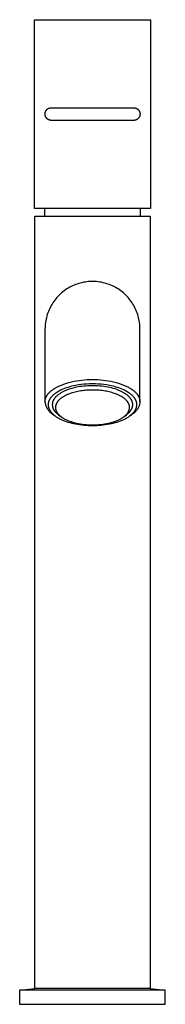
# Model space of a CAD drawing. Units: millimetres. Extents: x -312 to 117, y -375 to 393.
# Drawn here: x 71 to 117, y 83 to 393 of the extents above; entities that cross this region are included whole.
import ezdxf

# ---------------------------------------------------------------- set-up
doc = ezdxf.new("R2010")
doc.units = ezdxf.units.MM
doc.header["$MEASUREMENT"] = 0
doc.layers.add('Default', color=7, linetype='Continuous', true_color=0x000000)

msp = doc.modelspace()

# ---------------------------------------------------------------- linework, layer by layer
at = {"layer": 'Default', "color": 7, "true_color": 0xffffff}
for p, q in [((75.7, 333.52), (75.7, 393.08)), ((75.7, 393.08), (112.35, 393.08)), ((112.35, 393.08), (112.35, 333.52)), ((79.02, 363.42), (79.03, 363.49)), ((79.02, 363.35), (79.02, 363.42)), ((79.03, 363.49), (79.04, 363.56)), ((79.04, 363.63), (79.06, 363.7)), ((79.04, 363.56), (79.04, 363.63)), ((79.06, 363.7), (79.07, 363.76)), ((79.07, 363.76), (79.09, 363.83)), ((79.09, 363.83), (79.11, 363.9)), ((79.11, 363.9), (79.13, 363.96)), ((79.13, 363.96), (79.15, 364.03)), ((79.15, 364.03), (79.18, 364.09)), ((79.18, 364.09), (79.2, 364.15)), ((79.2, 364.15), (79.23, 364.22)), ((79.23, 364.22), (79.27, 364.28)), ((79.27, 364.28), (79.3, 364.34)), ((79.3, 364.34), (79.34, 364.4)), ((79.34, 364.4), (79.37, 364.45)), ((79.37, 364.45), (79.41, 364.51)), ((79.41, 364.51), (79.46, 364.57)), ((79.46, 364.57), (79.5, 364.62)), ((79.5, 364.62), (79.55, 364.67)), ((79.55, 364.67), (79.59, 364.72)), ((79.59, 364.72), (79.64, 364.77)), ((79.64, 364.77), (79.69, 364.82)), ((79.69, 364.82), (79.75, 364.86)), ((79.75, 364.86), (79.8, 364.9)), ((79.8, 364.9), (79.86, 364.94)), ((79.86, 364.94), (79.91, 364.98)), ((79.91, 364.98), (79.97, 365.02)), ((79.97, 365.02), (80.03, 365.06)), ((80.03, 365.06), (80.09, 365.09)), ((80.09, 365.09), (80.15, 365.12)), ((80.15, 365.12), (80.22, 365.15)), ((80.22, 365.15), (80.28, 365.18)), ((80.28, 365.18), (80.34, 365.2)), ((80.34, 365.2), (80.41, 365.22)), ((80.41, 365.22), (80.48, 365.24)), ((80.48, 365.24), (80.54, 365.26)), ((80.54, 365.26), (80.61, 365.28)), ((80.61, 365.28), (80.68, 365.29)), ((80.68, 365.29), (80.75, 365.3)), ((80.75, 365.3), (80.81, 365.31)), ((80.81, 365.31), (80.88, 365.31)), ((80.88, 365.31), (80.95, 365.32)), ((80.95, 365.32), (81.02, 365.32)), ((81.02, 365.32), (107.02, 365.32)), ((107.02, 365.32), (107.09, 365.32)), ((107.09, 365.32), (107.16, 365.31)), ((107.16, 365.31), (107.23, 365.31)), ((107.23, 365.31), (107.3, 365.3)), ((107.3, 365.3), (107.37, 365.29)), ((107.37, 365.29), (107.44, 365.27)), ((107.44, 365.27), (107.5, 365.26)), ((107.5, 365.26), (107.57, 365.24)), ((107.57, 365.24), (107.64, 365.22)), ((107.64, 365.22), (107.7, 365.2)), ((107.7, 365.2), (107.77, 365.17)), ((107.77, 365.17), (107.83, 365.15)), ((107.83, 365.15), (107.9, 365.12)), ((107.9, 365.12), (107.96, 365.08)), ((107.96, 365.08), (108.02, 365.05)), ((108.02, 365.05), (108.08, 365.01)), ((108.08, 365.01), (108.14, 364.98)), ((108.14, 364.98), (108.2, 364.94)), ((108.2, 364.94), (108.25, 364.89)), ((108.25, 364.89), (108.31, 364.85)), ((108.31, 364.85), (108.36, 364.8)), ((108.36, 364.8), (108.41, 364.76)), ((108.41, 364.76), (108.46, 364.71)), ((108.46, 364.71), (108.51, 364.66)), ((108.51, 364.66), (108.55, 364.6)), ((108.55, 364.6), (108.6, 364.55)), ((108.6, 364.55), (108.64, 364.49)), ((108.64, 364.49), (108.68, 364.44)), ((108.68, 364.44), (108.72, 364.38)), ((108.72, 364.38), (108.75, 364.32)), ((108.75, 364.32), (108.79, 364.26)), ((108.79, 364.26), (108.82, 364.2)), ((108.82, 364.2), (108.85, 364.13)), ((108.85, 364.13), (108.88, 364.07)), ((108.88, 364.07), (108.9, 364)), ((108.9, 364), (108.92, 363.94)), ((108.92, 363.94), (108.94, 363.87)), ((108.94, 363.87), (108.96, 363.8)), ((108.96, 363.8), (108.98, 363.73)), ((108.98, 363.73), (108.99, 363.67)), ((108.99, 363.67), (109, 363.6)), ((109, 363.6), (109.01, 363.53)), ((109.01, 363.53), (109.02, 363.46)), ((109.02, 363.46), (109.02, 363.39)), ((109.02, 363.39), (109.02, 363.32)), ((79.02, 363.28), (79.02, 363.35)), ((79.02, 363.21), (79.02, 363.28)), ((79.03, 363.15), (79.02, 363.21)), ((79.04, 363.08), (79.03, 363.15)), ((79.04, 363.01), (79.04, 363.08)), ((79.06, 362.94), (79.04, 363.01)), ((79.07, 362.87), (79.06, 362.94)), ((79.09, 362.81), (79.07, 362.87)), ((79.11, 362.74), (79.09, 362.81)), ((79.13, 362.67), (79.11, 362.74)), ((79.15, 362.61), (79.13, 362.67)), ((79.18, 362.55), (79.15, 362.61)), ((79.2, 362.48), (79.18, 362.55)), ((79.23, 362.42), (79.2, 362.48)), ((79.27, 362.36), (79.23, 362.42)), ((79.3, 362.3), (79.27, 362.36)), ((79.34, 362.24), (79.3, 362.3)), ((79.37, 362.18), (79.34, 362.24)), ((79.41, 362.13), (79.37, 362.18)), ((79.46, 362.07), (79.41, 362.13)), ((79.5, 362.02), (79.46, 362.07)), ((79.55, 361.97), (79.5, 362.02)), ((79.59, 361.92), (79.55, 361.97)), ((79.64, 361.87), (79.59, 361.92)), ((79.69, 361.82), (79.64, 361.87)), ((79.75, 361.78), (79.69, 361.82)), ((79.8, 361.73), (79.75, 361.78)), ((79.86, 361.69), (79.8, 361.73)), ((79.91, 361.65), (79.86, 361.69)), ((79.97, 361.62), (79.91, 361.65)), ((80.03, 361.58), (79.97, 361.62)), ((80.09, 361.55), (80.03, 361.58)), ((80.15, 361.52), (80.09, 361.55)), ((80.22, 361.49), (80.15, 361.52)), ((80.28, 361.46), (80.22, 361.49)), ((80.34, 361.44), (80.28, 361.46)), ((80.41, 361.41), (80.34, 361.44)), ((80.48, 361.39), (80.41, 361.41)), ((80.54, 361.38), (80.48, 361.39)), ((80.61, 361.36), (80.54, 361.38)), ((80.68, 361.35), (80.61, 361.36)), ((80.75, 361.34), (80.68, 361.35)), ((80.81, 361.33), (80.75, 361.34)), ((80.88, 361.32), (80.81, 361.33)), ((80.95, 361.32), (80.88, 361.32)), ((81.02, 361.32), (80.95, 361.32)), ((107.02, 361.32), (81.02, 361.32)), ((107.09, 361.32), (107.02, 361.32)), ((107.16, 361.32), (107.09, 361.32)), ((107.23, 361.33), (107.16, 361.32)), ((107.3, 361.34), (107.23, 361.33)), ((107.37, 361.35), (107.3, 361.34)), ((107.44, 361.36), (107.37, 361.35)), ((107.5, 361.38), (107.44, 361.36)), ((107.57, 361.4), (107.5, 361.38)), ((107.64, 361.42), (107.57, 361.4)), ((107.7, 361.44), (107.64, 361.42)), ((107.77, 361.46), (107.7, 361.44)), ((107.83, 361.49), (107.77, 361.46)), ((107.9, 361.52), (107.83, 361.49)), ((107.96, 361.55), (107.9, 361.52)), ((108.02, 361.59), (107.96, 361.55)), ((108.08, 361.62), (108.02, 361.59)), ((108.14, 361.66), (108.08, 361.62)), ((108.2, 361.7), (108.14, 361.66)), ((108.25, 361.74), (108.2, 361.7)), ((108.31, 361.79), (108.25, 361.74)), ((108.36, 361.83), (108.31, 361.79)), ((108.41, 361.88), (108.36, 361.83)), ((108.46, 361.93), (108.41, 361.88)), ((108.51, 361.98), (108.46, 361.93)), ((108.55, 362.03), (108.51, 361.98)), ((108.6, 362.09), (108.55, 362.03)), ((108.64, 362.14), (108.6, 362.09)), ((108.68, 362.2), (108.64, 362.14)), ((108.72, 362.26), (108.68, 362.2)), ((108.75, 362.32), (108.72, 362.26)), ((108.79, 362.38), (108.75, 362.32)), ((108.82, 362.44), (108.79, 362.38)), ((108.85, 362.5), (108.82, 362.44)), ((108.88, 362.57), (108.85, 362.5)), ((108.9, 362.63), (108.88, 362.57)), ((108.92, 362.7), (108.9, 362.63)), ((108.94, 362.77), (108.92, 362.7)), ((108.96, 362.83), (108.94, 362.77)), ((108.98, 362.9), (108.96, 362.83)), ((108.99, 362.97), (108.98, 362.9)), ((109, 363.04), (108.99, 362.97)), ((109.01, 363.11), (109, 363.04)), ((109.02, 363.18), (109.01, 363.11)), ((109.02, 363.32), (109.02, 363.25)), ((109.02, 363.25), (109.02, 363.18)), ((112.35, 333.52), (75.7, 333.52)), ((78.95, 331.09), (78.95, 333.52)), ((109.09, 333.52), (109.09, 331.09)), ((75.76, 87.51), (75.76, 331.09)), ((75.76, 331.09), (112.26, 331.09)), ((112.26, 331.09), (112.26, 87.51)), ((85.07, 307.55), (84.66, 307.23)), ((85.49, 307.85), (85.07, 307.55)), ((85.92, 308.14), (85.49, 307.85)), ((86.36, 308.41), (85.92, 308.14)), ((86.81, 308.67), (86.36, 308.41)), ((87.27, 308.91), (86.81, 308.67)), ((87.74, 309.13), (87.27, 308.91)), ((88.21, 309.34), (87.74, 309.13)), ((88.69, 309.53), (88.21, 309.34)), ((89.18, 309.71), (88.69, 309.53)), ((89.67, 309.87), (89.18, 309.71)), ((90.17, 310.01), (89.67, 309.87)), ((90.68, 310.13), (90.17, 310.01)), ((91.18, 310.24), (90.68, 310.13)), ((91.69, 310.33), (91.18, 310.24)), ((92.21, 310.4), (91.69, 310.33)), ((92.72, 310.45), (92.21, 310.4)), ((93.24, 310.49), (92.72, 310.45)), ((93.75, 310.5), (93.24, 310.49)), ((94.27, 310.5), (93.75, 310.5)), ((94.79, 310.49), (94.27, 310.5)), ((95.31, 310.45), (94.79, 310.49)), ((95.82, 310.4), (95.31, 310.45)), ((96.33, 310.33), (95.82, 310.4)), ((96.84, 310.24), (96.33, 310.33)), ((97.35, 310.13), (96.84, 310.24)), ((97.85, 310.01), (97.35, 310.13)), ((98.35, 309.87), (97.85, 310.01)), ((98.85, 309.71), (98.35, 309.87)), ((99.33, 309.53), (98.85, 309.71)), ((99.81, 309.34), (99.33, 309.53)), ((100.29, 309.13), (99.81, 309.34)), ((100.75, 308.91), (100.29, 309.13)), ((101.21, 308.67), (100.75, 308.91)), ((101.66, 308.41), (101.21, 308.67)), ((102.1, 308.14), (101.66, 308.41)), ((102.53, 307.85), (102.1, 308.14)), ((102.96, 307.55), (102.53, 307.85)), ((103.37, 307.23), (102.96, 307.55)), ((82.13, 304.66), (81.82, 304.24)), ((82.45, 305.06), (82.13, 304.66)), ((82.79, 305.45), (82.45, 305.06)), ((83.14, 305.84), (82.79, 305.45)), ((83.5, 306.2), (83.14, 305.84)), ((83.87, 306.56), (83.5, 306.2)), ((84.26, 306.9), (83.87, 306.56)), ((84.66, 307.23), (84.26, 306.9)), ((103.77, 306.9), (103.37, 307.23)), ((104.15, 306.56), (103.77, 306.9)), ((104.53, 306.2), (104.15, 306.56)), ((104.89, 305.84), (104.53, 306.2)), ((105.24, 305.45), (104.89, 305.84)), ((105.58, 305.06), (105.24, 305.45)), ((105.9, 304.66), (105.58, 305.06)), ((106.21, 304.24), (105.9, 304.66)), ((80.28, 301.54), (80.08, 301.07)), ((80.5, 302.01), (80.28, 301.54)), ((80.73, 302.48), (80.5, 302.01)), ((80.98, 302.93), (80.73, 302.48)), ((81.24, 303.38), (80.98, 302.93)), ((81.52, 303.81), (81.24, 303.38)), ((81.82, 304.24), (81.52, 303.81)), ((106.5, 303.81), (106.21, 304.24)), ((106.78, 303.38), (106.5, 303.81)), ((107.05, 302.93), (106.78, 303.38)), ((107.3, 302.48), (107.05, 302.93)), ((107.53, 302.01), (107.3, 302.48)), ((107.74, 301.54), (107.53, 302.01)), ((107.94, 301.07), (107.74, 301.54)), ((79.33, 298.59), (79.24, 298.08)), ((79.45, 299.1), (79.33, 298.59)), ((79.58, 299.6), (79.45, 299.1)), ((79.73, 300.09), (79.58, 299.6)), ((79.9, 300.58), (79.73, 300.09)), ((80.08, 301.07), (79.9, 300.58)), ((108.13, 300.58), (107.94, 301.07)), ((108.3, 300.09), (108.13, 300.58)), ((108.45, 299.6), (108.3, 300.09)), ((108.58, 299.1), (108.45, 299.6)), ((108.69, 298.59), (108.58, 299.1)), ((108.79, 298.08), (108.69, 298.59)), ((79.02, 296.02), (79.01, 295.51)), ((79.01, 295.51), (79.01, 272.53)), ((79.05, 296.54), (79.02, 296.02)), ((79.09, 297.06), (79.05, 296.54)), ((79.16, 297.57), (79.09, 297.06)), ((79.24, 298.08), (79.16, 297.57)), ((108.87, 297.57), (108.79, 298.08)), ((108.93, 297.06), (108.87, 297.57)), ((108.98, 296.54), (108.93, 297.06)), ((109, 296.02), (108.98, 296.54)), ((109.01, 295.51), (109, 296.02)), ((109.01, 272.53), (109.01, 295.51)), ((91.5, 279.51), (92.34, 279.56)), ((92.34, 279.56), (93.18, 279.59)), ((93.18, 279.59), (94.01, 279.59)), ((94.01, 279.59), (94.85, 279.59)), ((94.85, 279.59), (95.69, 279.56)), ((95.69, 279.56), (96.52, 279.51)), ((81.35, 276.31), (81.54, 276.45)), ((81.54, 276.45), (81.76, 276.6)), ((81.76, 276.6), (81.97, 276.74)), ((81.97, 276.74), (82.19, 276.88)), ((82.19, 276.88), (82.42, 277.01)), ((82.42, 277.01), (82.66, 277.14)), ((82.66, 277.14), (82.91, 277.27)), ((82.91, 277.27), (83.16, 277.4)), ((83.16, 277.4), (83.41, 277.52)), ((83.41, 277.52), (84.18, 277.84)), ((84.63, 276.52), (84.11, 276.29)), ((84.18, 277.84), (84.97, 278.13)), ((85.15, 276.74), (84.63, 276.52)), ((84.97, 278.13), (85.76, 278.39)), ((85.68, 276.93), (85.15, 276.74)), ((86.21, 277.11), (85.68, 276.93)), ((85.76, 278.39), (86.56, 278.63)), ((86.47, 276.46), (86, 276.29)), ((86.82, 277.28), (86.21, 277.11)), ((86.95, 276.61), (86.47, 276.46)), ((86.56, 278.63), (87.37, 278.84)), ((87.43, 277.45), (86.82, 277.28)), ((87.44, 276.76), (86.95, 276.61)), ((87.37, 278.84), (88.19, 279.03)), ((88.04, 277.59), (87.43, 277.45)), ((87.93, 276.89), (87.44, 276.76)), ((88.43, 277.02), (87.93, 276.89)), ((88.66, 277.72), (88.04, 277.59)), ((88.19, 279.03), (89.01, 279.19)), ((88.96, 277.13), (88.43, 277.02)), ((89.54, 277.87), (88.66, 277.72)), ((89.5, 277.23), (88.96, 277.13)), ((89.01, 279.19), (89.84, 279.32)), ((90.06, 277.33), (89.5, 277.23)), ((90.42, 278), (89.54, 277.87)), ((89.84, 279.32), (90.67, 279.43)), ((90.64, 277.41), (90.06, 277.33)), ((91.31, 278.1), (90.42, 278)), ((91.23, 277.48), (90.64, 277.41)), ((90.67, 279.43), (91.5, 279.51)), ((91.84, 277.53), (91.23, 277.48)), ((92.21, 278.17), (91.31, 278.1)), ((92.46, 277.58), (91.84, 277.53)), ((93.11, 278.21), (92.21, 278.17)), ((93.09, 277.61), (92.46, 277.58)), ((93.73, 277.62), (93.09, 277.61)), ((94.01, 278.22), (93.11, 278.21)), ((94.38, 277.62), (93.73, 277.62)), ((94.92, 278.21), (94.01, 278.22)), ((95.02, 277.6), (94.38, 277.62)), ((95.82, 278.17), (94.92, 278.21)), ((95.67, 277.57), (95.02, 277.6)), ((96.32, 277.52), (95.67, 277.57)), ((96.72, 278.1), (95.82, 278.17)), ((96.96, 277.46), (96.32, 277.52)), ((96.52, 279.51), (97.36, 279.43)), ((97.61, 278), (96.72, 278.1)), ((97.6, 277.38), (96.96, 277.46)), ((97.36, 279.43), (98.19, 279.32)), ((98.22, 277.29), (97.6, 277.38)), ((98.49, 277.87), (97.61, 278)), ((98.19, 279.32), (99.01, 279.19)), ((98.84, 277.18), (98.22, 277.29)), ((99.37, 277.72), (98.49, 277.87)), ((99.44, 277.05), (98.84, 277.18)), ((99.01, 279.19), (99.84, 279.03)), ((99.99, 277.59), (99.37, 277.72)), ((100.02, 276.92), (99.44, 277.05)), ((99.84, 279.03), (100.65, 278.84)), ((100.6, 277.45), (99.99, 277.59)), ((100.58, 276.77), (100.02, 276.92)), ((101.13, 276.6), (100.58, 276.77)), ((101.21, 277.28), (100.6, 277.45)), ((100.65, 278.84), (101.46, 278.63)), ((101.65, 276.43), (101.13, 276.6)), ((101.81, 277.11), (101.21, 277.28)), ((101.46, 278.63), (102.26, 278.39)), ((102.14, 276.24), (101.65, 276.43)), ((102.35, 276.93), (101.81, 277.11)), ((102.26, 278.39), (103.06, 278.13)), ((102.88, 276.74), (102.35, 276.93)), ((103.4, 276.52), (102.88, 276.74)), ((103.06, 278.13), (103.84, 277.84)), ((103.91, 276.29), (103.4, 276.52)), ((103.84, 277.84), (104.62, 277.52)), ((104.62, 277.52), (104.87, 277.4)), ((104.87, 277.4), (105.12, 277.27)), ((105.12, 277.27), (105.37, 277.14)), ((105.37, 277.14), (105.61, 277.01)), ((105.61, 277.01), (105.83, 276.88)), ((105.83, 276.88), (106.05, 276.74)), ((106.05, 276.74), (106.27, 276.6)), ((106.27, 276.6), (106.49, 276.45)), ((106.49, 276.45), (106.68, 276.31)), ((79.09, 273.22), (79.11, 273.31)), ((79.11, 273.31), (79.13, 273.4)), ((79.13, 273.4), (79.15, 273.48)), ((79.15, 273.48), (79.18, 273.57)), ((79.18, 273.57), (79.21, 273.65)), ((79.21, 273.65), (79.24, 273.74)), ((79.24, 273.74), (79.27, 273.82)), ((79.27, 273.82), (79.3, 273.91)), ((79.3, 273.91), (79.34, 273.99)), ((79.34, 273.99), (79.38, 274.08)), ((79.38, 274.08), (79.42, 274.17)), ((79.42, 274.17), (79.47, 274.25)), ((79.47, 274.25), (79.51, 274.33)), ((79.51, 274.33), (79.56, 274.42)), ((79.56, 274.42), (79.61, 274.5)), ((79.61, 274.5), (79.66, 274.58)), ((79.66, 274.58), (79.72, 274.66)), ((79.72, 274.66), (79.77, 274.75)), ((79.77, 274.75), (79.83, 274.83)), ((79.83, 274.83), (79.89, 274.91)), ((79.89, 274.91), (79.96, 275)), ((79.96, 275), (80.02, 275.08)), ((80.02, 275.08), (80.15, 275.23)), ((80.15, 275.23), (80.3, 275.4)), ((80.3, 275.4), (80.46, 275.55)), ((80.47, 273.32), (80.4, 273.19)), ((80.46, 275.55), (80.62, 275.71)), ((80.55, 273.45), (80.47, 273.32)), ((80.63, 273.57), (80.55, 273.45)), ((80.62, 275.71), (80.78, 275.86)), ((80.71, 273.7), (80.63, 273.57)), ((80.8, 273.82), (80.71, 273.7)), ((80.78, 275.86), (80.97, 276.01)), ((80.89, 273.93), (80.8, 273.82)), ((80.98, 274.05), (80.89, 273.93)), ((80.97, 276.01), (81.15, 276.16)), ((81.08, 274.16), (80.98, 274.05)), ((81.25, 274.34), (81.08, 274.16)), ((81.15, 276.16), (81.35, 276.31)), ((81.42, 274.52), (81.25, 274.34)), ((81.61, 274.69), (81.42, 274.52)), ((81.79, 274.86), (81.61, 274.69)), ((81.99, 275.01), (81.79, 274.86)), ((81.83, 273.34), (81.79, 273.26)), ((81.88, 273.41), (81.83, 273.34)), ((81.93, 273.49), (81.88, 273.41)), ((81.98, 273.56), (81.93, 273.49)), ((82.03, 273.63), (81.98, 273.56)), ((82.18, 275.16), (81.99, 275.01)), ((82.09, 273.7), (82.03, 273.63)), ((82.15, 273.78), (82.09, 273.7)), ((82.21, 273.85), (82.15, 273.78)), ((82.39, 275.31), (82.18, 275.16)), ((82.27, 273.92), (82.21, 273.85)), ((82.33, 273.99), (82.27, 273.92)), ((82.39, 274.06), (82.33, 273.99)), ((82.72, 275.53), (82.39, 275.31)), ((82.53, 274.2), (82.39, 274.06)), ((82.67, 274.34), (82.53, 274.2)), ((82.82, 274.48), (82.67, 274.34)), ((83.06, 275.74), (82.72, 275.53)), ((82.98, 274.61), (82.82, 274.48)), ((83.14, 274.74), (82.98, 274.61)), ((83.4, 275.94), (83.06, 275.74)), ((83.31, 274.87), (83.14, 274.74)), ((83.49, 275), (83.31, 274.87)), ((83.75, 276.12), (83.4, 275.94)), ((83.67, 275.12), (83.49, 275)), ((83.71, 273.37), (83.59, 273.27)), ((83.86, 275.24), (83.67, 275.12)), ((83.83, 273.48), (83.71, 273.37)), ((84.11, 276.29), (83.75, 276.12)), ((83.96, 273.58), (83.83, 273.48)), ((84.06, 275.36), (83.86, 275.24)), ((84.09, 273.68), (83.96, 273.58)), ((84.26, 275.47), (84.06, 275.36)), ((84.22, 273.78), (84.09, 273.68)), ((84.35, 273.87), (84.22, 273.78)), ((84.46, 275.59), (84.26, 275.47)), ((84.48, 273.96), (84.35, 273.87)), ((84.67, 275.69), (84.46, 275.59)), ((84.64, 274.06), (84.48, 273.96)), ((84.79, 274.16), (84.64, 274.06)), ((84.88, 275.8), (84.67, 275.69)), ((84.95, 274.25), (84.79, 274.16)), ((85.1, 275.9), (84.88, 275.8)), ((85.12, 274.34), (84.95, 274.25)), ((85.32, 276), (85.1, 275.9)), ((85.28, 274.43), (85.12, 274.34)), ((85.44, 274.51), (85.28, 274.43)), ((85.54, 276.1), (85.32, 276)), ((85.78, 274.68), (85.44, 274.51)), ((86, 276.29), (85.54, 276.1)), ((86.15, 274.84), (85.78, 274.68)), ((86.54, 275), (86.15, 274.84)), ((86.92, 275.14), (86.54, 275)), ((87.31, 275.28), (86.92, 275.14)), ((87.71, 275.4), (87.31, 275.28)), ((88.11, 275.52), (87.71, 275.4)), ((88.51, 275.62), (88.11, 275.52)), ((88.92, 275.72), (88.51, 275.62)), ((89.38, 275.82), (88.92, 275.72)), ((89.85, 275.91), (89.38, 275.82)), ((90.32, 275.99), (89.85, 275.91)), ((90.79, 276.06), (90.32, 275.99)), ((91.25, 276.11), (90.79, 276.06)), ((91.7, 276.16), (91.25, 276.11)), ((92.16, 276.2), (91.7, 276.16)), ((92.62, 276.23), (92.16, 276.2)), ((93.11, 276.25), (92.62, 276.23)), ((93.6, 276.27), (93.11, 276.25)), ((94.1, 276.27), (93.6, 276.27)), ((94.59, 276.26), (94.1, 276.27)), ((95.11, 276.25), (94.59, 276.26)), ((95.62, 276.22), (95.11, 276.25)), ((96.13, 276.18), (95.62, 276.22)), ((96.65, 276.13), (96.13, 276.18)), ((97.1, 276.08), (96.65, 276.13)), ((97.55, 276.01), (97.1, 276.08)), ((98.01, 275.94), (97.55, 276.01)), ((98.46, 275.86), (98.01, 275.94)), ((98.88, 275.77), (98.46, 275.86)), ((99.31, 275.68), (98.88, 275.77)), ((99.73, 275.57), (99.31, 275.68)), ((100.15, 275.46), (99.73, 275.57)), ((100.57, 275.33), (100.15, 275.46)), ((100.99, 275.19), (100.57, 275.33)), ((101.4, 275.04), (100.99, 275.19)), ((101.81, 274.88), (101.4, 275.04)), ((102.16, 274.72), (101.81, 274.88)), ((102.38, 276.15), (102.14, 276.24)), ((102.51, 274.56), (102.16, 274.72)), ((102.62, 276.05), (102.38, 276.15)), ((102.68, 274.47), (102.51, 274.56)), ((102.84, 275.95), (102.62, 276.05)), ((102.85, 274.38), (102.68, 274.47)), ((103.06, 275.85), (102.84, 275.95)), ((103.02, 274.29), (102.85, 274.38)), ((103.18, 274.19), (103.02, 274.29)), ((103.28, 275.74), (103.06, 275.85)), ((103.35, 274.09), (103.18, 274.19)), ((103.48, 275.64), (103.28, 275.74)), ((103.52, 273.98), (103.35, 274.09)), ((103.68, 275.53), (103.48, 275.64)), ((103.69, 273.87), (103.52, 273.98)), ((103.87, 275.42), (103.68, 275.53)), ((103.85, 273.76), (103.69, 273.87)), ((103.96, 273.67), (103.85, 273.76)), ((104.06, 275.31), (103.87, 275.42)), ((104.27, 276.12), (103.91, 276.29)), ((104.07, 273.59), (103.96, 273.67)), ((104.24, 275.2), (104.06, 275.31)), ((104.18, 273.5), (104.07, 273.59)), ((104.29, 273.41), (104.18, 273.5)), ((104.41, 275.09), (104.24, 275.2)), ((104.62, 275.94), (104.27, 276.12)), ((104.44, 273.28), (104.29, 273.41)), ((104.58, 274.98), (104.41, 275.09)), ((104.73, 274.86), (104.58, 274.98)), ((104.97, 275.74), (104.62, 275.94)), ((104.89, 274.75), (104.73, 274.86)), ((105.03, 274.63), (104.89, 274.75)), ((105.31, 275.53), (104.97, 275.74)), ((105.17, 274.52), (105.03, 274.63)), ((105.26, 274.44), (105.17, 274.52)), ((105.34, 274.36), (105.26, 274.44)), ((105.64, 275.31), (105.31, 275.53)), ((105.43, 274.28), (105.34, 274.36)), ((105.51, 274.2), (105.43, 274.28)), ((105.59, 274.12), (105.51, 274.2)), ((105.67, 274.04), (105.59, 274.12)), ((105.84, 275.16), (105.64, 275.31)), ((105.75, 273.95), (105.67, 274.04)), ((105.82, 273.87), (105.75, 273.95)), ((105.89, 273.78), (105.82, 273.87)), ((106.04, 275.01), (105.84, 275.16)), ((105.96, 273.69), (105.89, 273.78)), ((106.03, 273.61), (105.96, 273.69)), ((106.09, 273.52), (106.03, 273.61)), ((106.23, 274.86), (106.04, 275.01)), ((106.15, 273.43), (106.09, 273.52)), ((106.21, 273.34), (106.15, 273.43)), ((106.27, 273.25), (106.21, 273.34)), ((106.42, 274.69), (106.23, 274.86)), ((106.6, 274.52), (106.42, 274.69)), ((106.78, 274.34), (106.6, 274.52)), ((106.68, 276.31), (106.87, 276.16)), ((106.95, 274.16), (106.78, 274.34)), ((106.87, 276.16), (107.06, 276.01)), ((107.05, 274.05), (106.95, 274.16)), ((107.14, 273.93), (107.05, 274.05)), ((107.06, 276.01), (107.24, 275.86)), ((107.23, 273.82), (107.14, 273.93)), ((107.32, 273.7), (107.23, 273.82)), ((107.24, 275.86), (107.41, 275.71)), ((107.4, 273.57), (107.32, 273.7)), ((107.48, 273.45), (107.4, 273.57)), ((107.41, 275.71), (107.57, 275.55)), ((107.55, 273.32), (107.48, 273.45)), ((107.62, 273.19), (107.55, 273.32)), ((107.57, 275.55), (107.72, 275.4)), ((107.72, 275.4), (107.87, 275.23)), ((107.87, 275.23), (108, 275.08)), ((108, 275.08), (108.07, 275)), ((108.07, 275), (108.13, 274.91)), ((108.13, 274.91), (108.19, 274.83)), ((108.19, 274.83), (108.25, 274.75)), ((108.25, 274.75), (108.31, 274.66)), ((108.31, 274.66), (108.37, 274.58)), ((108.37, 274.58), (108.42, 274.5)), ((108.42, 274.5), (108.47, 274.42)), ((108.47, 274.42), (108.52, 274.33)), ((108.52, 274.33), (108.56, 274.25)), ((108.56, 274.25), (108.6, 274.17)), ((108.6, 274.17), (108.65, 274.08)), ((108.65, 274.08), (108.69, 273.99)), ((108.69, 273.99), (108.73, 273.91)), ((108.73, 273.91), (108.76, 273.82)), ((108.76, 273.82), (108.79, 273.74)), ((108.79, 273.74), (108.82, 273.66)), ((108.82, 273.66), (108.85, 273.57)), ((108.85, 273.57), (108.88, 273.48)), ((108.88, 273.48), (108.9, 273.4)), ((108.9, 273.4), (108.92, 273.31)), ((108.92, 273.31), (108.94, 273.22)), ((79.01, 272.62), (79.02, 272.7)), ((79.01, 272.53), (79.01, 272.62)), ((79.01, 272.53), (79.03, 272.36)), ((79.02, 272.79), (79.03, 272.88)), ((79.02, 272.7), (79.02, 272.79)), ((79.03, 272.88), (79.04, 272.96)), ((79.03, 272.36), (79.06, 272.19)), ((79.04, 272.96), (79.05, 273.05)), ((79.05, 273.05), (79.07, 273.14)), ((79.06, 272.19), (79.09, 272.02)), ((79.07, 273.14), (79.09, 273.22)), ((79.09, 272.02), (79.13, 271.85)), ((79.13, 271.85), (79.17, 271.68)), ((79.17, 271.68), (79.22, 271.51)), ((79.22, 271.51), (79.27, 271.35)), ((79.27, 271.35), (79.33, 271.18)), ((79.33, 271.18), (79.4, 271.02)), ((79.4, 271.02), (79.47, 270.87)), ((79.47, 270.87), (79.54, 270.71)), ((79.54, 270.71), (79.62, 270.56)), ((79.62, 270.56), (79.71, 270.41)), ((79.71, 270.41), (79.8, 270.26)), ((79.8, 270.26), (79.9, 270.12)), ((80.02, 271.76), (80.01, 271.65)), ((80.01, 271.65), (80.01, 271.56)), ((80.01, 271.56), (80.02, 271.48)), ((80.03, 271.97), (80.02, 271.86)), ((80.02, 271.86), (80.02, 271.76)), ((80.02, 271.48), (80.02, 271.4)), ((80.02, 271.4), (80.03, 271.32)), ((80.04, 272.08), (80.03, 271.97)), ((80.03, 271.32), (80.04, 271.24)), ((80.06, 272.19), (80.04, 272.08)), ((80.04, 271.24), (80.05, 271.16)), ((80.05, 271.16), (80.07, 271.08)), ((80.08, 272.29), (80.06, 272.19)), ((80.07, 271.08), (80.08, 271)), ((80.11, 272.4), (80.08, 272.29)), ((80.08, 271), (80.1, 270.91)), ((80.1, 270.91), (80.12, 270.83)), ((80.13, 272.51), (80.11, 272.4)), ((80.12, 270.83), (80.14, 270.75)), ((80.16, 272.61), (80.13, 272.51)), ((80.14, 270.75), (80.17, 270.67)), ((80.2, 272.71), (80.16, 272.61)), ((80.17, 270.67), (80.19, 270.6)), ((80.19, 270.6), (80.22, 270.52)), ((80.24, 272.82), (80.2, 272.71)), ((80.22, 270.52), (80.25, 270.44)), ((80.28, 272.92), (80.24, 272.82)), ((80.25, 270.44), (80.28, 270.36)), ((80.34, 273.05), (80.28, 272.92)), ((80.28, 270.36), (80.32, 270.28)), ((80.32, 270.28), (80.35, 270.2)), ((80.4, 273.19), (80.34, 273.05)), ((80.35, 270.2), (80.39, 270.13)), ((81.33, 271.9), (81.32, 271.83)), ((81.32, 271.83), (81.32, 271.75)), ((81.32, 271.75), (81.32, 271.67)), ((81.32, 271.67), (81.32, 271.6)), ((81.32, 271.6), (81.32, 271.52)), ((81.32, 271.52), (81.33, 271.45)), ((81.34, 271.98), (81.33, 271.9)), ((81.33, 271.45), (81.33, 271.37)), ((81.33, 271.37), (81.34, 271.3)), ((81.35, 272.05), (81.34, 271.98)), ((81.34, 271.3), (81.35, 271.22)), ((81.36, 272.13), (81.35, 272.05)), ((81.35, 271.22), (81.36, 271.15)), ((81.37, 272.21), (81.36, 272.13)), ((81.36, 271.15), (81.38, 271.08)), ((81.39, 272.28), (81.37, 272.21)), ((81.38, 271.08), (81.4, 271)), ((81.41, 272.36), (81.39, 272.28)), ((81.4, 271), (81.41, 270.93)), ((81.43, 272.43), (81.41, 272.36)), ((81.41, 270.93), (81.43, 270.85)), ((81.45, 272.51), (81.43, 272.43)), ((81.43, 270.85), (81.46, 270.78)), ((81.47, 272.59), (81.45, 272.51)), ((81.46, 270.78), (81.48, 270.71)), ((81.5, 272.66), (81.47, 272.59)), ((81.48, 270.71), (81.51, 270.64)), ((81.53, 272.74), (81.5, 272.66)), ((81.51, 270.64), (81.53, 270.56)), ((81.56, 272.81), (81.53, 272.74)), ((81.53, 270.56), (81.56, 270.49)), ((81.59, 272.89), (81.56, 272.81)), ((81.56, 270.49), (81.6, 270.42)), ((81.63, 272.96), (81.59, 272.89)), ((81.6, 270.42), (81.63, 270.35)), ((81.62, 270.37), (81.67, 270.26)), ((81.66, 273.04), (81.63, 272.96)), ((81.63, 270.35), (81.66, 270.28)), ((81.7, 273.12), (81.66, 273.04)), ((81.66, 270.28), (81.7, 270.21)), ((81.67, 270.26), (81.72, 270.14)), ((81.74, 273.19), (81.7, 273.12)), ((81.7, 270.21), (81.74, 270.14)), ((81.79, 273.26), (81.74, 273.19)), ((82.33, 271.01), (82.32, 270.94)), ((82.32, 270.94), (82.32, 270.88)), ((82.32, 270.88), (82.32, 270.83)), ((82.32, 270.83), (82.32, 270.77)), ((82.32, 270.77), (82.32, 270.72)), ((82.32, 270.72), (82.32, 270.67)), ((82.32, 270.67), (82.32, 270.61)), ((82.32, 270.61), (82.33, 270.56)), ((82.34, 271.13), (82.33, 271.07)), ((82.33, 271.07), (82.33, 271.01)), ((82.33, 270.56), (82.33, 270.51)), ((82.33, 270.51), (82.34, 270.45)), ((82.35, 271.19), (82.34, 271.13)), ((82.34, 270.45), (82.35, 270.38)), ((82.36, 271.25), (82.35, 271.19)), ((82.35, 270.38), (82.36, 270.3)), ((82.37, 271.31), (82.36, 271.25)), ((82.36, 270.3), (82.38, 270.22)), ((82.39, 271.37), (82.37, 271.31)), ((82.38, 270.22), (82.4, 270.15)), ((82.4, 271.43), (82.39, 271.37)), ((82.42, 271.5), (82.4, 271.43)), ((82.44, 271.56), (82.42, 271.5)), ((82.46, 271.62), (82.44, 271.56)), ((82.48, 271.68), (82.46, 271.62)), ((82.5, 271.74), (82.48, 271.68)), ((82.52, 271.8), (82.5, 271.74)), ((82.55, 271.86), (82.52, 271.8)), ((82.58, 271.92), (82.55, 271.86)), ((82.6, 271.98), (82.58, 271.92)), ((82.63, 272.04), (82.6, 271.98)), ((82.66, 272.1), (82.63, 272.04)), ((82.69, 272.15), (82.66, 272.1)), ((82.72, 272.21), (82.69, 272.15)), ((82.76, 272.27), (82.72, 272.21)), ((82.79, 272.32), (82.76, 272.27)), ((82.83, 272.38), (82.79, 272.32)), ((82.87, 272.44), (82.83, 272.38)), ((82.94, 272.55), (82.87, 272.44)), ((83.02, 272.65), (82.94, 272.55)), ((83.11, 272.76), (83.02, 272.65)), ((83.19, 272.86), (83.11, 272.76)), ((83.28, 272.96), (83.19, 272.86)), ((83.38, 273.06), (83.28, 272.96)), ((83.47, 273.16), (83.38, 273.06)), ((83.59, 273.27), (83.47, 273.16)), ((104.58, 273.15), (104.44, 273.28)), ((104.65, 273.08), (104.58, 273.15)), ((104.71, 273.01), (104.65, 273.08)), ((104.78, 272.94), (104.71, 273.01)), ((104.85, 272.86), (104.78, 272.94)), ((104.9, 272.8), (104.85, 272.86)), ((104.96, 272.73), (104.9, 272.8)), ((105.02, 272.66), (104.96, 272.73)), ((105.07, 272.59), (105.02, 272.66)), ((105.12, 272.52), (105.07, 272.59)), ((105.17, 272.44), (105.12, 272.52)), ((105.22, 272.37), (105.17, 272.44)), ((105.27, 272.29), (105.22, 272.37)), ((105.31, 272.22), (105.27, 272.29)), ((105.35, 272.15), (105.31, 272.22)), ((105.39, 272.08), (105.35, 272.15)), ((105.43, 272), (105.39, 272.08)), ((105.46, 271.93), (105.43, 272)), ((105.5, 271.86), (105.46, 271.93)), ((105.53, 271.78), (105.5, 271.86)), ((105.56, 271.7), (105.53, 271.78)), ((105.58, 271.63), (105.56, 271.7)), ((105.6, 271.56), (105.58, 271.63)), ((105.63, 271.48), (105.6, 271.56)), ((105.65, 271.41), (105.63, 271.48)), ((105.66, 271.33), (105.65, 271.41)), ((105.65, 270.16), (105.67, 270.24)), ((105.68, 271.25), (105.66, 271.33)), ((105.67, 270.24), (105.68, 270.31)), ((105.69, 271.18), (105.68, 271.25)), ((105.68, 270.31), (105.69, 270.39)), ((105.7, 271.1), (105.69, 271.18)), ((105.69, 270.39), (105.7, 270.47)), ((105.71, 271.02), (105.7, 271.1)), ((105.7, 270.47), (105.71, 270.55)), ((105.72, 270.94), (105.71, 271.02)), ((105.71, 270.55), (105.72, 270.63)), ((105.72, 270.86), (105.72, 270.94)), ((105.72, 270.78), (105.72, 270.86)), ((105.72, 270.7), (105.72, 270.78)), ((105.72, 270.63), (105.72, 270.7)), ((106.32, 273.15), (106.27, 273.25)), ((106.37, 273.06), (106.32, 273.15)), ((106.32, 270.17), (106.38, 270.27)), ((106.41, 272.97), (106.37, 273.06)), ((106.38, 270.27), (106.42, 270.38)), ((106.46, 272.87), (106.41, 272.97)), ((106.42, 270.38), (106.47, 270.48)), ((106.5, 272.78), (106.46, 272.87)), ((106.47, 270.48), (106.51, 270.58)), ((106.54, 272.68), (106.5, 272.78)), ((106.51, 270.58), (106.55, 270.68)), ((106.57, 272.58), (106.54, 272.68)), ((106.55, 270.68), (106.58, 270.78)), ((106.6, 272.49), (106.57, 272.58)), ((106.58, 270.78), (106.61, 270.88)), ((106.63, 272.39), (106.6, 272.49)), ((106.61, 270.88), (106.64, 270.98)), ((106.65, 272.29), (106.63, 272.39)), ((106.64, 270.98), (106.65, 271.03)), ((106.67, 272.19), (106.65, 272.29)), ((106.65, 271.03), (106.66, 271.08)), ((106.66, 271.08), (106.67, 271.13)), ((106.69, 272.09), (106.67, 272.19)), ((106.67, 271.13), (106.68, 271.19)), ((106.68, 271.19), (106.69, 271.24)), ((106.7, 272.04), (106.69, 272.09)), ((106.69, 271.24), (106.7, 271.29)), ((106.7, 271.99), (106.7, 272.04)), ((106.71, 271.94), (106.7, 271.99)), ((106.7, 271.34), (106.71, 271.39)), ((106.7, 271.29), (106.7, 271.34)), ((106.71, 271.89), (106.71, 271.94)), ((106.72, 271.84), (106.71, 271.89)), ((106.71, 271.44), (106.72, 271.49)), ((106.71, 271.39), (106.71, 271.44)), ((106.72, 271.79), (106.72, 271.84)), ((106.72, 271.74), (106.72, 271.79)), ((106.72, 271.69), (106.72, 271.74)), ((106.72, 271.64), (106.72, 271.69)), ((106.72, 271.59), (106.72, 271.64)), ((106.72, 271.54), (106.72, 271.59)), ((106.72, 271.49), (106.72, 271.54)), ((107.69, 273.05), (107.62, 273.19)), ((107.67, 270.2), (107.71, 270.28)), ((107.75, 272.92), (107.69, 273.05)), ((107.71, 270.28), (107.74, 270.36)), ((107.74, 270.36), (107.78, 270.44)), ((107.79, 272.82), (107.75, 272.92)), ((107.78, 270.44), (107.81, 270.52)), ((107.83, 272.71), (107.79, 272.82)), ((107.81, 270.52), (107.83, 270.6)), ((107.86, 272.61), (107.83, 272.71)), ((107.83, 270.6), (107.86, 270.68)), ((107.89, 272.51), (107.86, 272.61)), ((107.86, 270.68), (107.89, 270.76)), ((107.92, 272.4), (107.89, 272.51)), ((107.89, 270.76), (107.91, 270.84)), ((107.91, 270.84), (107.93, 270.92)), ((107.95, 272.29), (107.92, 272.4)), ((107.93, 270.92), (107.95, 271)), ((107.97, 272.19), (107.95, 272.29)), ((107.95, 271), (107.96, 271.08)), ((107.96, 271.08), (107.98, 271.16)), ((107.98, 272.08), (107.97, 272.19)), ((108, 271.97), (107.98, 272.08)), ((107.98, 271.16), (107.99, 271.24)), ((107.99, 271.24), (108, 271.32)), ((108.01, 271.86), (108, 271.97)), ((108, 271.4), (108.01, 271.48)), ((108, 271.32), (108, 271.4)), ((108.01, 271.76), (108.01, 271.86)), ((108.01, 271.65), (108.01, 271.76)), ((108.01, 271.57), (108.01, 271.65)), ((108.01, 271.48), (108.01, 271.57)), ((108.23, 270.26), (108.13, 270.12)), ((108.32, 270.41), (108.23, 270.26)), ((108.4, 270.56), (108.32, 270.41)), ((108.48, 270.71), (108.4, 270.56)), ((108.56, 270.87), (108.48, 270.71)), ((108.63, 271.02), (108.56, 270.87)), ((108.7, 271.18), (108.63, 271.02)), ((108.76, 271.35), (108.7, 271.18)), ((108.81, 271.51), (108.76, 271.35)), ((108.86, 271.68), (108.81, 271.51)), ((108.9, 271.85), (108.86, 271.68)), ((108.94, 272.02), (108.9, 271.85)), ((108.94, 273.22), (108.96, 273.14)), ((108.97, 272.19), (108.94, 272.02)), ((108.96, 273.14), (108.97, 273.05)), ((108.97, 273.05), (108.99, 272.96)), ((108.99, 272.36), (108.97, 272.19)), ((108.99, 272.96), (109, 272.88)), ((109.01, 272.53), (108.99, 272.36)), ((109, 272.88), (109, 272.79)), ((109, 272.79), (109.01, 272.7)), ((109.01, 272.7), (109.01, 272.62)), ((109.01, 272.62), (109.01, 272.53)), ((79.9, 270.12), (80, 269.98)), ((80, 269.98), (80.11, 269.84)), ((80.11, 269.84), (80.22, 269.71)), ((80.22, 269.71), (80.33, 269.58)), ((80.33, 269.58), (80.45, 269.45)), ((80.39, 270.13), (80.43, 270.05)), ((80.43, 270.05), (80.48, 269.97)), ((80.45, 269.45), (80.58, 269.33)), ((80.48, 269.97), (80.52, 269.89)), ((80.52, 269.89), (80.57, 269.82)), ((80.57, 269.82), (80.61, 269.75)), ((80.58, 269.33), (80.71, 269.22)), ((80.61, 269.75), (80.66, 269.66)), ((80.66, 269.66), (80.72, 269.59)), ((80.71, 269.22), (80.84, 269.1)), ((80.72, 269.59), (80.78, 269.51)), ((80.78, 269.51), (80.83, 269.43)), ((80.83, 269.43), (80.89, 269.35)), ((80.84, 269.1), (80.97, 269)), ((80.89, 269.35), (80.95, 269.28)), ((80.95, 269.28), (81.08, 269.13)), ((80.97, 269), (81.11, 268.89)), ((81.08, 269.13), (81.15, 269.05)), ((81.11, 268.89), (81.26, 268.8)), ((81.15, 269.05), (81.22, 268.98)), ((81.22, 268.98), (81.37, 268.83)), ((81.26, 268.8), (81.4, 268.7)), ((81.37, 268.83), (81.52, 268.68)), ((81.4, 268.7), (82.2, 268.12)), ((81.52, 268.68), (81.68, 268.54)), ((81.68, 268.54), (81.84, 268.4)), ((81.72, 270.14), (81.78, 270.03)), ((81.74, 270.14), (81.78, 270.07)), ((81.78, 270.07), (81.82, 270)), ((81.78, 270.03), (81.85, 269.92)), ((81.82, 270), (81.86, 269.94)), ((81.84, 268.4), (82.02, 268.26)), ((81.85, 269.92), (81.91, 269.81)), ((81.86, 269.94), (81.91, 269.87)), ((81.91, 269.87), (81.95, 269.8)), ((81.91, 269.81), (81.98, 269.71)), ((81.95, 269.8), (82, 269.73)), ((81.98, 269.71), (82.06, 269.6)), ((82, 269.73), (82.05, 269.67)), ((82.02, 268.26), (82.19, 268.13)), ((82.05, 269.67), (82.1, 269.6)), ((82.06, 269.6), (82.13, 269.5)), ((82.1, 269.6), (82.15, 269.54)), ((82.13, 269.5), (82.21, 269.4)), ((82.15, 269.54), (82.26, 269.41)), ((82.19, 268.13), (82.37, 268)), ((82.21, 269.4), (82.3, 269.31)), ((82.26, 269.41), (82.37, 269.28)), ((82.3, 269.31), (82.39, 269.22)), ((82.37, 269.28), (82.49, 269.16)), ((82.37, 268), (82.57, 267.86)), ((82.39, 269.22), (82.48, 269.13)), ((82.4, 270.15), (82.42, 270.07)), ((82.42, 270.07), (82.44, 270)), ((82.44, 270), (82.46, 269.92)), ((82.46, 269.92), (82.49, 269.85)), ((82.48, 269.13), (82.57, 269.04)), ((82.49, 269.85), (82.51, 269.77)), ((82.49, 269.16), (82.61, 269.04)), ((82.51, 269.77), (82.55, 269.7)), ((82.55, 269.7), (82.58, 269.62)), ((82.57, 269.04), (82.67, 268.96)), ((82.57, 267.86), (82.77, 267.73)), ((82.58, 269.62), (82.61, 269.55)), ((82.61, 269.55), (82.65, 269.48)), ((82.61, 269.04), (82.74, 268.92)), ((82.65, 269.48), (82.69, 269.4)), ((82.67, 268.96), (82.76, 268.88)), ((82.69, 269.4), (82.73, 269.33)), ((82.73, 269.33), (82.77, 269.26)), ((82.74, 268.92), (82.87, 268.8)), ((82.76, 268.88), (82.87, 268.8)), ((82.77, 269.26), (82.82, 269.19)), ((82.77, 267.73), (82.98, 267.6)), ((82.82, 269.19), (82.87, 269.11)), ((82.87, 269.11), (82.92, 269.04)), ((82.87, 268.8), (83.07, 268.64)), ((82.87, 268.8), (83.03, 268.67)), ((82.92, 269.04), (82.97, 268.97)), ((82.97, 268.97), (83.03, 268.89)), ((82.98, 267.6), (83.19, 267.48)), ((83.03, 268.89), (83.08, 268.83)), ((83.03, 268.67), (83.2, 268.53)), ((83.07, 268.64), (83.26, 268.49)), ((83.08, 268.83), (83.14, 268.76)), ((83.14, 268.76), (83.2, 268.69)), ((83.19, 267.48), (83.42, 267.35)), ((83.2, 268.69), (83.26, 268.62)), ((83.2, 268.53), (83.38, 268.4)), ((83.26, 268.62), (83.33, 268.54)), ((83.26, 268.49), (84.02, 267.92)), ((83.33, 268.54), (83.39, 268.47)), ((83.39, 268.47), (83.46, 268.41)), ((83.42, 267.35), (83.65, 267.23)), ((83.46, 268.41), (83.61, 268.27)), ((83.61, 268.27), (83.75, 268.14)), ((83.65, 267.23), (83.88, 267.11)), ((83.75, 268.14), (83.91, 268.01)), ((83.88, 267.11), (84.11, 267)), ((83.91, 268.01), (84.08, 267.88)), ((84.08, 267.88), (84.25, 267.75)), ((84.25, 267.75), (84.43, 267.63)), ((84.43, 267.63), (84.65, 267.49)), ((84.65, 267.49), (84.87, 267.35)), ((84.87, 267.35), (85.09, 267.22)), ((85.09, 267.22), (85.32, 267.1)), ((85.32, 267.1), (85.55, 266.99)), ((102.53, 267.01), (102.76, 267.12)), ((102.76, 267.12), (102.96, 267.23)), ((102.96, 267.23), (103.16, 267.35)), ((103.16, 267.35), (103.36, 267.47)), ((103.36, 267.47), (103.56, 267.59)), ((103.56, 267.59), (103.74, 267.72)), ((103.74, 267.72), (103.91, 267.84)), ((103.91, 267.84), (104.08, 267.97)), ((103.91, 267), (104.14, 267.11)), ((103.98, 267.89), (104.78, 268.49)), ((104.08, 267.97), (104.25, 268.11)), ((104.14, 267.11), (104.38, 267.23)), ((104.25, 268.11), (104.41, 268.25)), ((104.38, 267.23), (104.61, 267.35)), ((104.41, 268.25), (104.49, 268.32)), ((104.49, 268.32), (104.56, 268.39)), ((104.56, 268.39), (104.64, 268.46)), ((104.61, 267.35), (104.84, 267.48)), ((104.64, 268.46), (104.71, 268.54)), ((104.71, 268.54), (104.78, 268.62)), ((104.78, 268.62), (104.85, 268.69)), ((104.78, 268.49), (104.89, 268.57)), ((104.84, 267.48), (105.04, 267.6)), ((104.85, 268.69), (104.91, 268.76)), ((104.89, 268.57), (105, 268.66)), ((104.91, 268.76), (104.96, 268.83)), ((104.96, 268.83), (105.02, 268.9)), ((105, 268.66), (105.11, 268.75)), ((105.02, 268.9), (105.07, 268.97)), ((105.04, 267.6), (105.25, 267.73)), ((105.07, 268.97), (105.13, 269.04)), ((105.11, 268.75), (105.21, 268.84)), ((105.13, 269.04), (105.18, 269.12)), ((105.18, 269.12), (105.23, 269.19)), ((105.21, 268.84), (105.31, 268.93)), ((105.23, 269.19), (105.27, 269.27)), ((105.25, 267.73), (105.45, 267.86)), ((105.27, 269.27), (105.32, 269.34)), ((105.31, 268.93), (105.41, 269.02)), ((105.32, 269.34), (105.36, 269.41)), ((105.36, 269.41), (105.39, 269.48)), ((105.39, 269.48), (105.43, 269.56)), ((105.41, 269.02), (105.51, 269.11)), ((105.43, 269.56), (105.47, 269.63)), ((105.45, 267.86), (105.65, 267.99)), ((105.47, 269.63), (105.5, 269.71)), ((105.5, 269.71), (105.53, 269.79)), ((105.51, 269.11), (105.6, 269.21)), ((105.53, 269.79), (105.56, 269.86)), ((105.56, 269.86), (105.59, 269.94)), ((105.59, 269.94), (105.61, 270.01)), ((105.6, 269.21), (105.69, 269.3)), ((105.61, 270.01), (105.63, 270.09)), ((105.63, 270.09), (105.65, 270.16)), ((105.65, 267.99), (105.83, 268.12)), ((105.69, 269.3), (105.77, 269.39)), ((105.77, 269.39), (105.85, 269.49)), ((106.62, 268.7), (105.82, 268.12)), ((105.83, 268.12), (106.01, 268.26)), ((105.85, 269.49), (105.93, 269.59)), ((105.93, 269.59), (106, 269.68)), ((106, 269.68), (106.08, 269.78)), ((106.01, 268.26), (106.18, 268.39)), ((106.08, 269.78), (106.14, 269.88)), ((106.14, 269.88), (106.21, 269.98)), ((106.18, 268.39), (106.35, 268.53)), ((106.21, 269.98), (106.27, 270.08)), ((106.27, 270.08), (106.32, 270.17)), ((106.35, 268.53), (106.5, 268.68)), ((106.5, 268.68), (106.66, 268.82)), ((106.77, 268.8), (106.62, 268.7)), ((106.66, 268.82), (106.81, 268.97)), ((106.91, 268.89), (106.77, 268.8)), ((106.81, 268.97), (106.88, 269.05)), ((106.88, 269.05), (106.95, 269.13)), ((107.05, 269), (106.91, 268.89)), ((106.95, 269.13), (107.07, 269.27)), ((107.19, 269.1), (107.05, 269)), ((107.07, 269.27), (107.13, 269.35)), ((107.13, 269.35), (107.19, 269.42)), ((107.19, 269.42), (107.24, 269.5)), ((107.32, 269.22), (107.19, 269.1)), ((107.24, 269.5), (107.3, 269.57)), ((107.3, 269.57), (107.35, 269.65)), ((107.45, 269.33), (107.32, 269.22)), ((107.35, 269.65), (107.4, 269.73)), ((107.4, 269.73), (107.45, 269.8)), ((107.45, 269.8), (107.5, 269.88)), ((107.57, 269.45), (107.45, 269.33)), ((107.5, 269.88), (107.55, 269.96)), ((107.55, 269.96), (107.59, 270.04)), ((107.69, 269.58), (107.57, 269.45)), ((107.59, 270.04), (107.63, 270.12)), ((107.63, 270.12), (107.67, 270.2)), ((107.81, 269.71), (107.69, 269.58)), ((107.92, 269.84), (107.81, 269.71)), ((108.03, 269.98), (107.92, 269.84)), ((108.13, 270.12), (108.03, 269.98)), ((84.11, 267), (84.37, 266.88)), ((84.37, 266.88), (84.63, 266.77)), ((84.63, 266.77), (84.9, 266.66)), ((84.9, 266.66), (85.16, 266.55)), ((85.16, 266.55), (85.69, 266.36)), ((85.55, 266.99), (85.77, 266.88)), ((85.69, 266.36), (86.24, 266.18)), ((85.77, 266.88), (86, 266.77)), ((86, 266.77), (86.24, 266.67)), ((86.24, 266.67), (86.48, 266.57)), ((86.24, 266.18), (86.83, 266)), ((86.48, 266.57), (86.74, 266.48)), ((86.74, 266.48), (86.99, 266.39)), ((86.83, 266), (87.44, 265.84)), ((86.99, 266.39), (87.24, 266.3)), ((87.24, 266.3), (87.53, 266.2)), ((87.44, 265.84), (88.05, 265.7)), ((87.53, 266.2), (87.82, 266.12)), ((87.82, 266.12), (88.4, 265.96)), ((88.05, 265.7), (88.66, 265.57)), ((88.4, 265.96), (88.99, 265.82)), ((88.66, 265.57), (89.31, 265.45)), ((88.99, 265.82), (89.58, 265.69)), ((89.31, 265.45), (89.96, 265.35)), ((89.58, 265.69), (90.2, 265.58)), ((89.96, 265.35), (90.62, 265.27)), ((90.2, 265.58), (90.82, 265.49)), ((90.62, 265.27), (91.28, 265.2)), ((90.82, 265.49), (91.45, 265.42)), ((91.28, 265.2), (91.96, 265.14)), ((91.45, 265.42), (92.07, 265.36)), ((91.96, 265.14), (92.65, 265.1)), ((92.07, 265.36), (92.73, 265.32)), ((92.65, 265.1), (93.33, 265.08)), ((92.73, 265.32), (93.39, 265.29)), ((93.33, 265.08), (94.01, 265.07)), ((93.39, 265.29), (94.05, 265.28)), ((94.01, 265.07), (94.7, 265.08)), ((94.05, 265.28), (94.71, 265.29)), ((94.7, 265.08), (95.38, 265.1)), ((94.71, 265.29), (95.35, 265.32)), ((95.35, 265.32), (95.98, 265.36)), ((95.38, 265.1), (96.06, 265.14)), ((95.98, 265.36), (96.62, 265.42)), ((96.06, 265.14), (96.75, 265.2)), ((96.62, 265.42), (97.25, 265.5)), ((96.75, 265.2), (97.41, 265.27)), ((97.25, 265.5), (97.85, 265.59)), ((97.41, 265.27), (98.06, 265.35)), ((97.85, 265.59), (98.45, 265.69)), ((98.06, 265.35), (98.72, 265.45)), ((98.45, 265.69), (99.04, 265.81)), ((98.72, 265.45), (99.37, 265.57)), ((99.04, 265.81), (99.63, 265.96)), ((99.37, 265.57), (99.98, 265.7)), ((99.63, 265.96), (100.18, 266.11)), ((99.98, 265.7), (100.59, 265.84)), ((100.18, 266.11), (100.73, 266.27)), ((100.59, 265.84), (101.19, 266)), ((100.73, 266.27), (101.01, 266.37)), ((101.01, 266.37), (101.29, 266.47)), ((101.19, 266), (101.79, 266.18)), ((101.29, 266.47), (101.57, 266.58)), ((101.57, 266.58), (101.85, 266.69)), ((101.79, 266.18), (102.33, 266.36)), ((101.85, 266.69), (102.08, 266.79)), ((102.08, 266.79), (102.31, 266.9)), ((102.31, 266.9), (102.53, 267.01)), ((102.33, 266.36), (102.86, 266.55)), ((102.86, 266.55), (103.13, 266.66)), ((103.13, 266.66), (103.39, 266.77)), ((103.39, 266.77), (103.65, 266.88)), ((103.65, 266.88), (103.91, 267)), ((71.01, 87.01), (75.76, 87.51)), ((114.2, 87.01), (71.01, 87.01)), ((71.01, 87.01), (71.01, 82.51)), ((110.03, 87.51), (75.76, 87.51)), ((112.26, 87.51), (110.03, 87.51)), ((112.26, 87.51), (117.01, 87.01)), ((117.01, 87.01), (114.2, 87.01)), ((117.01, 82.51), (117.01, 87.01)), ((71.01, 82.51), (82.99, 82.51)), ((82.99, 82.51), (117.01, 82.51))]:
    msp.add_line(p, q, dxfattribs=at)

doc.saveas('drawing.dxf')
